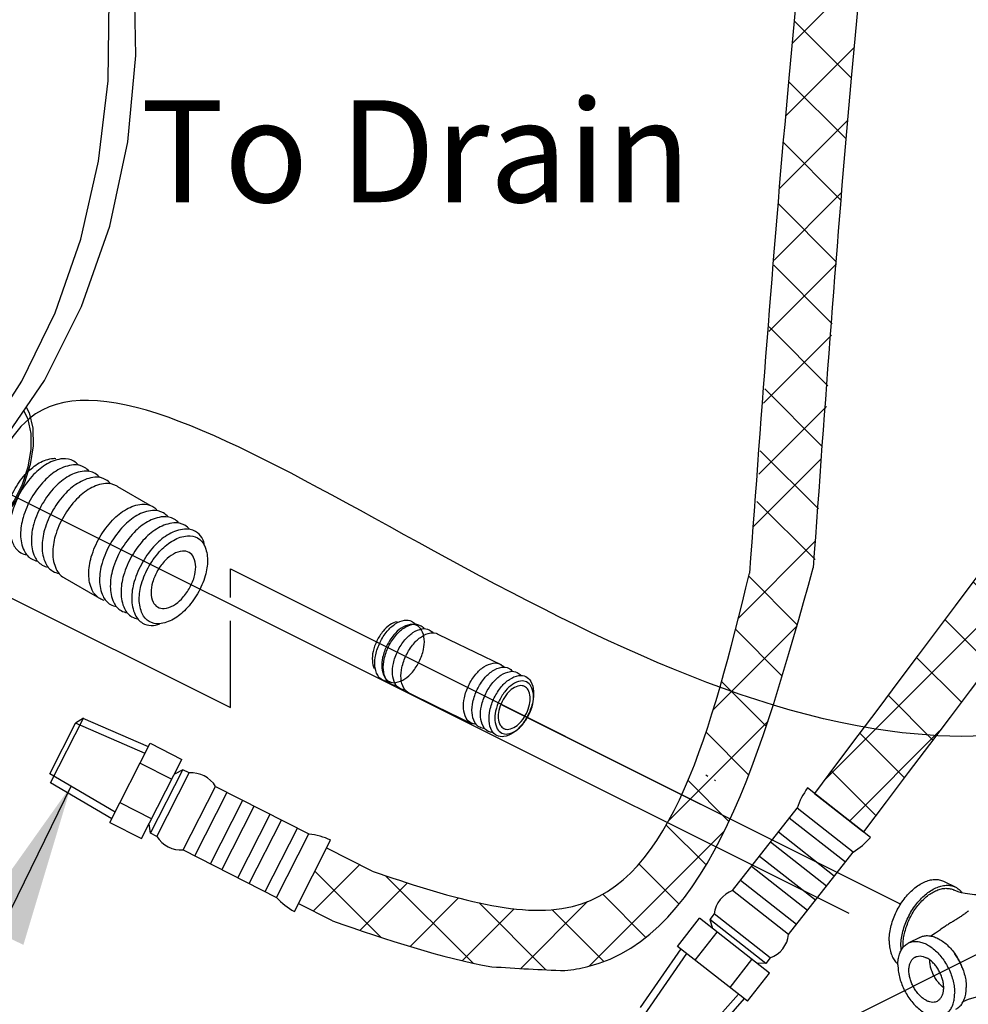
# Model space of a CAD drawing. Extents: x -181 to -25, y -24 to 78.
# Drawn here: x -149 to -139, y 4 to 14 of the extents above; entities that cross this region are included whole.
import ezdxf

# ---------------------------------------------------------------- set-up
doc = ezdxf.new("R2010")
doc.units = 0
doc.header["$LTSCALE"] = 0.1
doc.header["$MEASUREMENT"] = 0
doc.layers.get('0').update_dxf_attribs({"linetype": 'CONTINUOUS'})
doc.layers.add('hose', color=7, linetype='CONTINUOUS')
doc.styles.add('SIMPLEX', font='SIMPLEX.SHX', dxfattribs={"width": 0.875})
doc.dimstyles.get("Standard").update_dxf_attribs({"dimtxt": 0.25, "dimasz": 0.25, "dimexe": 0.05, "dimexo": 0.05, "dimgap": 0.09, "dimtad": 0, "dimtih": 1, "dimtoh": 1, "dimdec": 4, "dimzin": 0, "dimdsep": 46, "dimtxsty": 'Standard', "dimcen": 0, "dimclrd": 256, "dimclre": 256, "dimclrt": 256, "dimadec": 0, "dimazin": 0, "dimtfac": 1, "dimtdec": 4, "dimtofl": 0, "dimtmove": 0, "dimatfit": 3, "dimfxl": 1, "dimtolj": 1, "dimtzin": 0, "dimlwd": -1, "dimlwe": -1, "dimarcsym": 0})

msp = doc.modelspace()

# ---------------------------------------------------------------- hatches: boundary and pattern name
h = msp.add_hatch()
h.set_pattern_fill('ANSI37', color=256, scale=4, style=0)
edge = h.paths.add_edge_path()
edge.add_line((-135.441, 28.403), (-134.775, 28.403))
edge.add_spline(control_points=[(-134.775, 28.403), (-134.656, 25.725), (-132.865, 19.343), (-134.258, 14.129), (-134.775, 12.325), (-140.028, 5.372)], knot_values=[0, 0, 0, 0, 7.98426, 16.74549, 17.717614, 17.717614, 17.717614, 17.717614], degree=3, periodic=0)
edge.add_line((-140.028, 5.372), (-140.552, 5.783))
edge.add_spline(control_points=[(-140.552, 5.783), (-135.436, 12.587), (-134.924, 14.129), (-133.53, 19.343), (-135.322, 25.725), (-135.441, 28.403)], knot_values=[0, 0, 0, 0, 0.972124, 9.733353, 17.717614, 17.717614, 17.717614, 17.717614], degree=3, periodic=0)

# ---------------------------------------------------------------- linework, layer by layer
at = {"linetype": 'Continuous'}
for p, q in [((-140.791, 13.786), (-140.058, 14.519)), ((-140.159, 13.418), (-140.769, 14.028)), ((-140.86, 13.011), (-140.13, 13.74)), ((-140.214, 12.766), (-140.828, 13.38)), ((-140.923, 12.24), (-140.197, 12.966)), ((-140.265, 12.11), (-140.884, 12.729)), ((-140.983, 11.474), (-140.259, 12.198)), ((-140.315, 11.453), (-140.936, 12.074)), ((-141.039, 10.71), (-140.316, 11.433)), ((-140.362, 10.793), (-140.987, 11.418)), ((-140.408, 10.132), (-141.036, 10.76)), ((-141.094, 9.948), (-140.371, 10.672)), ((-140.472, 9.488), (-141.083, 10.1)), ((-141.147, 9.188), (-140.423, 9.912)), ((-141.209, 8.624), (-140.482, 9.351)), ((-140.508, 8.818), (-141.13, 9.439)), ((-140.545, 8.278), (-141.167, 8.899)), ((-141.364, 7.652), (-140.546, 8.47)), ((-140.735, 7.582), (-141.253, 8.1)), ((-141.631, 6.678), (-140.738, 7.571)), ((-140.895, 7.035), (-141.394, 7.534)), ((-141.066, 6.499), (-141.544, 6.976)), ((-142.103, 5.499), (-141.047, 6.555)), ((-141.253, 5.979), (-141.709, 6.435)), ((-141.464, 5.483), (-141.901, 5.92)), ((-140.028, 5.372), (-140.552, 5.783)), ((-140.552, 5.783), (-140.028, 5.372)), ((-142.957, 3.938), (-141.512, 5.383)), ((-141.708, 5.019), (-142.134, 5.445)), ((-145.904, 4.527), (-145.409, 5.022)), ((-145.18, 4.248), (-145.884, 4.953)), ((-141.997, 4.601), (-142.426, 5.03)), ((-144.196, 3.972), (-145.129, 4.905)), ((-145.402, 4.322), (-144.895, 4.828)), ((-144.867, 4.149), (-144.35, 4.667)), ((-143.687, 3.915), (-142.974, 4.628)), ((-142.35, 4.247), (-142.81, 4.707)), ((-144.311, 3.998), (-143.758, 4.551)), ((-143.418, 3.901), (-144.131, 4.614)), ((-142.799, 3.989), (-143.352, 4.542))]:
    msp.add_line(p, q, dxfattribs=at)
for p, q in [((-149.541, 9.175), (-140.186, 4.504)), ((-147.99, 9.057), (-147.646, 8.858)), ((-150.528, 8.567), (-146.785, 6.701)), ((-146.785, 8.179), (-139.631, 4.602)), ((-146.785, 7.875), (-146.785, 8.179)), ((-148.554, 8.081), (-148.21, 7.882)), ((-146.785, 6.701), (-146.785, 7.626)), ((-144.58, 7.487), (-144.453, 7.425)), ((-144.453, 7.425), (-143.893, 7.154)), ((-144.888, 6.858), (-144.592, 6.713)), ((-143.897, 6.731), (-139.631, 4.602)), ((-144.592, 6.713), (-144.205, 6.526)), ((-148.714, 5.992), (-148.438, 6.533)), ((-148.706, 5.896), (-148.355, 6.584)), ((-148.355, 6.584), (-148.438, 6.533)), ((-147.697, 6.209), (-148.438, 6.533)), ((-147.662, 6.279), (-148.358, 6.583)), ((-148.072, 5.473), (-147.642, 6.318)), ((-147.642, 6.318), (-147.303, 6.146)), ((-134.381, 6.287), (-145.848, 0.544)), ((-147.749, 6.107), (-147.411, 5.935)), ((-147.734, 5.301), (-147.303, 6.146)), ((-148.017, 5.582), (-148.714, 5.992)), ((-147.639, 5.358), (-147.294, 6.035)), ((-147.572, 5.324), (-147.227, 6.001)), ((-147.294, 6.035), (-147.384, 5.988)), ((-147.227, 6.001), (-147.294, 6.035)), ((-148.052, 5.513), (-148.706, 5.896)), ((-141.713, 5.98), (-141.691, 5.967)), ((-141.62, 5.926), (-141.608, 5.92)), ((-147.289, 5.18), (-146.944, 5.857)), ((-147.167, 5.118), (-146.822, 5.795)), ((-146.944, 5.857), (-145.948, 5.35)), ((-139.954, 5.314), (-140.626, 5.841)), ((-147.965, 5.685), (-147.626, 5.512)), ((-146.998, 5.032), (-146.653, 5.709)), ((-146.876, 4.969), (-146.531, 5.647)), ((-141.425, 4.747), (-140.735, 5.625)), ((-140.138, 5.156), (-140.735, 5.625)), ((-148.072, 5.473), (-147.734, 5.301)), ((-146.706, 4.883), (-146.361, 5.56)), ((-146.585, 4.821), (-146.24, 5.498)), ((-140.222, 5.049), (-140.82, 5.518)), ((-147.639, 5.358), (-147.653, 5.459)), ((-146.415, 4.735), (-146.07, 5.412)), ((-140.34, 4.899), (-140.937, 5.368)), ((-147.572, 5.324), (-147.639, 5.358)), ((-146.293, 4.673), (-145.948, 5.35)), ((-146.103, 4.523), (-145.716, 5.284)), ((-140.424, 4.792), (-141.022, 5.261)), ((-147.289, 5.18), (-146.293, 4.673)), ((-145.272, 4.952), (-145.758, 5.2)), ((-140.828, 4.277), (-140.138, 5.156)), ((-140.541, 4.642), (-141.139, 5.111)), ((-140.626, 4.534), (-141.224, 5.004)), ((-140.743, 4.385), (-141.341, 4.854)), ((-140.828, 4.277), (-141.425, 4.747)), ((-145.697, 4.422), (-146.062, 4.608)), ((-142.013, 4.151), (-141.778, 4.45)), ((-141.032, 3.864), (-141.778, 4.45)), ((-141.622, 4.497), (-141.668, 4.438)), ((-141.07, 3.969), (-141.668, 4.438)), ((-141.668, 4.438), (-141.639, 4.341)), ((-141.024, 4.027), (-141.622, 4.497)), ((-141.826, 4.005), (-141.592, 4.303)), ((-141.978, 4.124), (-142.411, 3.5)), ((-141.267, 3.565), (-142.013, 4.151)), ((-141.917, 4.075), (-142.377, 3.411)), ((-141.453, 3.712), (-141.219, 4.011)), ((-141.024, 4.027), (-141.07, 3.969)), ((-141.07, 3.969), (-141.172, 3.973)), ((-141.267, 3.565), (-141.032, 3.864)), ((-141.363, 3.641), (-141.9, 3.036)), ((-141.302, 3.593), (-141.804, 3.026))]:
    msp.add_line(p, q)
at = {"color": 7, "linetype": 'Continuous'}
for p, q in [((-139.168, 4.844), (-139.044, 4.782)), ((-139.426, 4.247), (-139.55, 4.186))]:
    msp.add_line(p, q, dxfattribs=at)
at = {"linetype": 'Continuous'}
for points in [[(-149.921, 8.793), (-149.824, 8.87), (-149.257, 9.481), (-148.771, 10.188), (-148.374, 10.98), (-148.075, 11.837), (-147.881, 12.735), (-147.794, 13.658), (-147.815, 14.585), (-147.943, 15.497), (-148.175, 16.374), (-148.507, 17.202), (-148.928, 17.954), (-149.433, 18.621), (-149.478, 18.67)], [(-149.927, 8.947), (-149.437, 9.522), (-149.011, 10.181), (-148.658, 10.911), (-148.384, 11.698), (-148.194, 12.529), (-148.092, 13.386), (-148.08, 14.254), (-148.158, 15.117), (-148.324, 15.957), (-148.576, 16.76), (-148.908, 17.51), (-149.315, 18.192)], [(-148.967, 9.903), (-148.935, 9.845), (-148.895, 9.679), (-148.891, 9.491), (-148.922, 9.292), (-148.987, 9.09), (-149.083, 8.896), (-149.203, 8.722), (-149.341, 8.576), (-149.489, 8.466), (-149.642, 8.395)], [(-149.745, 8.413), (-149.609, 8.439), (-149.469, 8.506), (-149.332, 8.61), (-149.205, 8.746), (-149.094, 8.906), (-149.006, 9.084), (-148.945, 9.269), (-148.913, 9.451), (-148.913, 9.623), (-148.945, 9.774), (-148.991, 9.868)]]:
    msp.add_lwpolyline(points, dxfattribs=at)
for points in [[(-149.145, 8.502, -0.034477), (-149.156, 8.524, -0.106617), (-149.19, 8.678, -0.072341), (-149.165, 8.846, -0.058752), (-149.083, 9.037, -0.058752), (-148.959, 9.204, -0.072341), (-148.826, 9.309, -0.106617), (-148.675, 9.358, -0.034477), (-148.65, 9.358, -0.156851)], [(-148.408, 9.285, 0.086488), (-148.459, 9.328, 0.156851), (-148.576, 9.354, 0.106617), (-148.741, 9.3, 0.072341), (-148.887, 9.185, 0.058752), (-149.023, 9.003, 0.058752), (-149.113, 8.793, 0.072341), (-149.14, 8.61, 0.106617), (-149.103, 8.44, 0.156851), (-149.023, 8.351, 0.086488), (-148.96, 8.328, 0.062392)], [(-148.293, 9.219, 0.086488), (-148.345, 9.262, 0.156851), (-148.462, 9.288, 0.106617), (-148.627, 9.234, 0.072341), (-148.772, 9.119, 0.058752), (-148.909, 8.937, 0.058752), (-148.999, 8.727, 0.072341), (-149.026, 8.544, 0.106617), (-148.989, 8.374, 0.156851), (-148.909, 8.285, 0.086488), (-148.846, 8.262, 0.062392)], [(-148.179, 9.153, 0.086488), (-148.23, 9.196, 0.156851), (-148.347, 9.222, 0.106617), (-148.512, 9.168, 0.072341), (-148.658, 9.053, 0.058752), (-148.794, 8.871, 0.058752), (-148.885, 8.661, 0.072341), (-148.911, 8.478, 0.106617), (-148.875, 8.308, 0.156851), (-148.794, 8.219, 0.086488), (-148.732, 8.196, 0.062392)], [(-148.065, 9.087, 0.086488), (-148.116, 9.13, 0.156851), (-148.233, 9.156, 0.106617), (-148.398, 9.102, 0.072341), (-148.544, 8.987, 0.058752), (-148.68, 8.805, 0.058752), (-148.77, 8.595, 0.072341), (-148.797, 8.412, 0.106617), (-148.76, 8.242, 0.156851), (-148.68, 8.153, 0.086488), (-148.617, 8.13, 0.062392)], [(-147.99, 9.057, 0.017787), (-148.002, 9.064, 0.156851), (-148.119, 9.089, 0.106617), (-148.284, 9.036, 0.072341), (-148.429, 8.921, 0.058752), (-148.566, 8.739, 0.058752), (-148.656, 8.529, 0.072341), (-148.683, 8.346, 0.106617), (-148.646, 8.176, 0.156851), (-148.566, 8.087, 0.017787), (-148.554, 8.081, 0.062392)], [(-148.133, 7.842, -0.065917), (-148.18, 7.862, -0.156851), (-148.261, 7.951, -0.106617), (-148.298, 8.121, -0.072341), (-148.271, 8.306, -0.058752), (-148.18, 8.516, -0.058752), (-148.043, 8.7, -0.072341), (-147.897, 8.815, -0.106617), (-147.731, 8.869, -0.156851), (-147.613, 8.843, -0.065917), (-147.573, 8.812, -0.106617)], [(-147.45, 8.733, 0.086488), (-147.502, 8.776, 0.156851), (-147.619, 8.801, 0.106617), (-147.784, 8.748, 0.072341), (-147.929, 8.633, 0.058752), (-148.066, 8.45, 0.058752), (-148.156, 8.241, 0.072341), (-148.183, 8.057, 0.106617), (-148.146, 7.887, 0.156851), (-148.066, 7.799, 0.086488), (-148.003, 7.776, 0.062392)], [(-147.336, 8.667, 0.086488), (-147.388, 8.71, 0.156851), (-147.504, 8.735, 0.106617), (-147.67, 8.682, 0.072341), (-147.815, 8.567, 0.058752), (-147.952, 8.384, 0.058752), (-148.042, 8.175, 0.072341), (-148.068, 7.991, 0.106617), (-148.032, 7.821, 0.156851), (-147.952, 7.733, 0.086488), (-147.889, 7.71, 0.062392)], [(-147.222, 8.601, 0.086488), (-147.273, 8.644, 0.156851), (-147.39, 8.669, 0.106617), (-147.555, 8.616, 0.072341), (-147.701, 8.501, 0.058752), (-147.837, 8.318, 0.058752), (-147.927, 8.109, 0.072341), (-147.954, 7.925, 0.106617), (-147.917, 7.755, 0.156851), (-147.837, 7.667, 0.086488), (-147.774, 7.644, 0.062392)], [(-147.062, 8.423, 0.248591), (-147.159, 8.578, 0.156851), (-147.276, 8.603, 0.106617), (-147.441, 8.55, 0.072341), (-147.586, 8.435, 0.058752), (-147.723, 8.252, 0.058752), (-147.813, 8.043, 0.072341), (-147.84, 7.859, 0.106617), (-147.803, 7.689, 0.156851), (-147.723, 7.601, 0.248591), (-147.54, 7.594, 0.062392)], [(-145.006, 7.614, 0.094977), (-145.083, 7.581, 0.072341), (-145.156, 7.514, 0.058752), (-145.223, 7.411, 0.058752), (-145.263, 7.296, 0.072341), (-145.271, 7.196, 0.094977), (-145.25, 7.116, 0.156851)], [(-145.189, 7.395, -0.058752), (-145.112, 7.514, -0.072341), (-145.027, 7.591, -0.106617), (-144.927, 7.631, -0.156851), (-144.853, 7.62, -0.108237), (-144.812, 7.588, -0.106617)], [(-145.098, 7.35, -0.058752), (-145.021, 7.469, -0.072341), (-144.936, 7.547, -0.106617), (-144.836, 7.587, -0.156851), (-144.762, 7.576, -0.108237), (-144.721, 7.544, -0.106617)], [(-145, 7.303, -0.058752), (-144.923, 7.422, -0.072341), (-144.838, 7.499, -0.106617), (-144.738, 7.539, -0.156851), (-144.665, 7.529, -0.108237), (-144.624, 7.496, -0.106617)], [(-144.909, 7.258, -0.058752), (-144.832, 7.377, -0.072341), (-144.747, 7.455, -0.106617), (-144.647, 7.495, -0.156851), (-144.574, 7.484, -0.156851)], [(-145.11, 6.979, -0.108237), (-145.161, 6.991, -0.156851), (-145.214, 7.043, -0.106617), (-145.244, 7.146, -0.072341), (-145.235, 7.261, -0.058752), (-145.189, 7.395, -0.058752)], [(-145.019, 6.934, -0.108237), (-145.07, 6.947, -0.156851), (-145.123, 6.998, -0.106617), (-145.153, 7.102, -0.072341), (-145.144, 7.217, -0.058752), (-145.098, 7.35, -0.058752)], [(-144.922, 6.887, -0.108237), (-144.972, 6.899, -0.156851), (-145.026, 6.951, -0.106617), (-145.056, 7.054, -0.072341), (-145.047, 7.169, -0.058752), (-145, 7.303, -0.058752)], [(-144.881, 6.855, -0.156851), (-144.935, 6.906, -0.106617), (-144.965, 7.01, -0.072341), (-144.956, 7.125, -0.058752), (-144.909, 7.258, -0.058752)], [(-144.242, 6.937, -0.058752), (-144.166, 7.056, -0.072341), (-144.08, 7.133, -0.106617), (-143.98, 7.173, -0.156851), (-143.907, 7.162, -0.108237), (-143.866, 7.13, -0.106617)], [(-144.151, 6.892, -0.058752), (-144.075, 7.011, -0.072341), (-143.989, 7.089, -0.106617), (-143.889, 7.129, -0.156851), (-143.816, 7.118, -0.108237), (-143.775, 7.086, -0.106617)], [(-144.06, 6.848, -0.058752), (-143.984, 6.967, -0.072341), (-143.898, 7.044, -0.106617), (-143.798, 7.084, -0.156851), (-143.725, 7.073, -0.108237), (-143.684, 7.041, -0.106617)], [(-144.164, 6.521, -0.108237), (-144.215, 6.533, -0.156851), (-144.268, 6.585, -0.106617), (-144.298, 6.688, -0.072341), (-144.289, 6.803, -0.058752), (-144.242, 6.937, -0.058752)], [(-144.073, 6.476, -0.108237), (-144.124, 6.489, -0.156851), (-144.177, 6.54, -0.106617), (-144.207, 6.644, -0.072341), (-144.198, 6.758, -0.058752), (-144.151, 6.892, -0.058752)], [(-143.982, 6.432, -0.108237), (-144.033, 6.444, -0.156851), (-144.086, 6.496, -0.106617), (-144.116, 6.599, -0.072341), (-144.107, 6.714, -0.058752), (-144.06, 6.848, -0.058752)]]:
    msp.add_lwpolyline(points, format="xyb")
for points in [[(-147.137, 7.914, -0.058752), (-147.262, 7.747, -0.072341), (-147.395, 7.642, -0.106617), (-147.546, 7.594, -0.156851), (-147.652, 7.617, -0.156851), (-147.726, 7.697, -0.106617), (-147.759, 7.852, -0.072341), (-147.735, 8.02, -0.058752), (-147.652, 8.211, -0.058752), (-147.528, 8.378, -0.072341), (-147.395, 8.483, -0.106617), (-147.244, 8.532, -0.156851), (-147.137, 8.509, -0.156851), (-147.064, 8.428, -0.106617), (-147.031, 8.273, -0.072341), (-147.055, 8.105, -0.058752)], [(-147.563, 8.16, 0.058752), (-147.617, 8.035, 0.072341), (-147.633, 7.925, 0.106617), (-147.611, 7.824, 0.156851), (-147.563, 7.772, 0.156851), (-147.493, 7.757, 0.106617), (-147.395, 7.788, 0.072341), (-147.308, 7.857, 0.058752), (-147.227, 7.966, 0.058752), (-147.173, 8.09, 0.072341), (-147.157, 8.2, 0.106617), (-147.179, 8.301, 0.156851), (-147.227, 8.354, 0.156851), (-147.296, 8.369, 0.106617), (-147.395, 8.337, 0.072341), (-147.482, 8.269, 0.058752)], [(-144.77, 7.191, 0.058752), (-144.725, 7.318, 0.072341), (-144.717, 7.428, 0.106617), (-144.746, 7.526, 0.156851), (-144.797, 7.575, 0.156851), (-144.866, 7.585, 0.106617), (-144.962, 7.547, 0.072341), (-145.043, 7.474, 0.058752), (-145.116, 7.36, 0.058752), (-145.161, 7.233, 0.072341), (-145.169, 7.124, 0.106617), (-145.14, 7.025, 0.156851), (-145.089, 6.976, 0.156851), (-145.02, 6.966, 0.106617), (-144.924, 7.004, 0.072341), (-144.843, 7.078, 0.058752)], [(-143.969, 6.803, -0.058752), (-143.893, 6.922, -0.072341), (-143.807, 7, -0.106617), (-143.707, 7.04, -0.156851), (-143.634, 7.029, -0.156851), (-143.58, 6.977, -0.106617), (-143.55, 6.874, -0.072341), (-143.559, 6.759, -0.058752), (-143.606, 6.625, -0.058752), (-143.683, 6.506, -0.072341), (-143.768, 6.429, -0.106617), (-143.868, 6.389, -0.156851), (-143.942, 6.4, -0.156851), (-143.995, 6.451, -0.106617), (-144.025, 6.555, -0.072341), (-144.016, 6.669, -0.058752)], [(-143.6, 6.622, 0.058752), (-143.559, 6.738, 0.072341), (-143.552, 6.838, 0.106617), (-143.578, 6.927, 0.156851), (-143.624, 6.972, 0.156851), (-143.688, 6.981, 0.106617), (-143.774, 6.946, 0.072341), (-143.848, 6.879, 0.058752), (-143.914, 6.776, 0.058752), (-143.955, 6.661, 0.072341), (-143.962, 6.561, 0.106617), (-143.937, 6.472, 0.156851), (-143.89, 6.427, 0.156851), (-143.827, 6.418, 0.106617), (-143.74, 6.452, 0.072341), (-143.666, 6.519, 0.058752)], [(-143.627, 6.636, 0.058752), (-143.594, 6.731, 0.072341), (-143.588, 6.813, 0.106617), (-143.609, 6.887, 0.156851), (-143.647, 6.924, 0.156851), (-143.7, 6.932, 0.106617), (-143.771, 6.903, 0.072341), (-143.832, 6.848, 0.058752), (-143.887, 6.763, 0.058752), (-143.92, 6.667, 0.072341), (-143.927, 6.585, 0.106617), (-143.905, 6.511, 0.156851), (-143.867, 6.475, 0.156851), (-143.815, 6.467, 0.106617), (-143.743, 6.496, 0.072341), (-143.682, 6.551, 0.058752)]]:
    msp.add_lwpolyline(points, format="xyb", close=True)
at = {"color": 7, "linetype": 'Continuous'}
for points in [[(-138.518, 4.75), (-138.535, 4.742), (-138.561, 4.733), (-138.595, 4.723), (-138.636, 4.714), (-138.683, 4.707), (-138.734, 4.702), (-138.789, 4.7), (-138.843, 4.702), (-138.895, 4.707), (-138.942, 4.714), (-138.983, 4.723), (-139.017, 4.733), (-139.042, 4.742), (-139.06, 4.75)], [(-139.208, 4.328), (-139.26, 4.291), (-139.311, 4.261)], [(-138.964, 3.564), (-138.908, 3.587), (-138.774, 3.625), (-138.642, 3.646)]]:
    msp.add_lwpolyline(points, dxfattribs=at)
for centre, radius, start, end in [((-147.201, 5.702), 0.3, 31.0265, 94.9735), ((-140, 5.388), 0.773, 144.1041, 162.1026), ((-147.315, 5.479), 0.3, 211.0265, 274.9735), ((-146.039, 4.582), 0.773, 65.24, 83.2386), ((-140.543, 5.814), 0.773, 301.6255, 319.6241), ((-141.323, 4.464), 0.3, 109.8906, 173.8376), ((-145.726, 5.197), 0.773, 222.7614, 240.76), ((-141.126, 4.31), 0.3, 289.8906, 353.8376)]:
    msp.add_arc(centre, radius, start, end)
at = {"linetype": 'Continuous'}
for points in [[(-140.004, 28.77), (-140.004, 23.186), (-140.825, 13.416), (-141.245, 8.132)], [(-139.338, 28.77), (-139.338, 23.186), (-140.159, 13.416), (-140.565, 8.189)], [(-149.362, -1.723), (-149.326, 2.281), (-148.931, 9.784), (-139.742, 6.446), (-136.351, 7.405), (-135.817, 8.51), (-134.795, 11.137), (-132.252, 11.212), (-128.744, 8.76), (-125.136, 6.525), (-122.608, 3.055), (-123.69, -1.845), (-129.022, -2.354), (-131.155, -3.402), (-127.027, -7.145), (-135.064, -10.846), (-137.848, -6.088), (-141.299, -5.912), (-145.151, -5.048), (-147.767, -3.87), (-149.362, -1.723)], [(-145.272, 4.952), (-143.136, 4.576), (-141.245, 8.132)]]:
    msp.add_spline(points, degree=3, dxfattribs=at)
msp.add_open_spline([(-143.216, 3.892), (-143.131, 3.901), (-141.69, 4.147), (-141.111, 6.227), (-140.565, 8.189)], degree=3, knots=[2.47531, 2.47531, 2.47531, 2.47531, 2.769756, 7.657038, 7.657038, 7.657038, 7.657038], dxfattribs=at)
at = {"color": 7, "linetype": 'Continuous'}
for points, start_tangent, end_tangent in [([(-139.754, 4.21), (-139.749, 4.281), (-139.736, 4.355), (-139.715, 4.429), (-139.685, 4.503), (-139.649, 4.574), (-139.606, 4.64), (-139.558, 4.7), (-139.506, 4.752), (-139.451, 4.796), (-139.395, 4.829), (-139.339, 4.852), (-139.284, 4.863), (-139.232, 4.863), (-139.184, 4.851), (-139.168, 4.844)], (0, 1), (0.894315, -0.447439)), ([(-139.63, 4.149), (-139.626, 4.219), (-139.612, 4.293), (-139.591, 4.368), (-139.561, 4.441), (-139.525, 4.512), (-139.482, 4.578), (-139.434, 4.638), (-139.382, 4.69), (-139.327, 4.734), (-139.271, 4.767), (-139.215, 4.79), (-139.16, 4.801), (-139.108, 4.801), (-139.06, 4.789), (-139.044, 4.782)], (0, 1), (0.894315, -0.447439)), ([(-139.605, 4.161), (-139.602, 4.224), (-139.59, 4.289), (-139.572, 4.355), (-139.547, 4.42), (-139.516, 4.484), (-139.48, 4.544), (-139.438, 4.599), (-139.393, 4.648), (-139.346, 4.69), (-139.296, 4.723), (-139.246, 4.748), (-139.197, 4.764), (-139.149, 4.77), (-139.104, 4.766), (-139.063, 4.752), (-139.06, 4.75)], (0, 1), (0.89432, -0.447428)), ([(-139.044, 4.782), (-139.018, 4.765), (-138.981, 4.731), (-138.974, 4.722)], (0.894315, -0.447439), (0.603233, -0.797565)), ([(-138.909, 4.528), (-138.942, 4.502), (-138.977, 4.477), (-139.014, 4.453), (-139.052, 4.429), (-139.09, 4.406), (-139.129, 4.382), (-139.167, 4.357), (-139.202, 4.333), (-139.208, 4.328)], (-0.743559, -0.668671), (-0.799029, -0.601292)), ([(-139.754, 4.21), (-139.749, 4.144), (-139.736, 4.083), (-139.715, 4.03), (-139.685, 3.986), (-139.661, 3.962)], (0, -1), (0.759732, -0.650237)), ([(-139.55, 4.186), (-139.524, 4.196), (-139.48, 4.203), (-139.432, 4.199), (-139.383, 4.185), (-139.333, 4.16), (-139.283, 4.125), (-139.236, 4.081), (-139.192, 4.03), (-139.153, 3.973), (-139.119, 3.911), (-139.091, 3.846), (-139.071, 3.779), (-139.059, 3.714), (-139.055, 3.651)], (0.894562, 0.446944), (0, -1)), ([(-139.426, 4.247), (-139.4, 4.258), (-139.356, 4.265), (-139.309, 4.261), (-139.259, 4.246), (-139.209, 4.221), (-139.16, 4.187), (-139.112, 4.143), (-139.068, 4.092), (-139.029, 4.034), (-138.995, 3.972), (-138.968, 3.907), (-138.948, 3.841), (-138.935, 3.776), (-138.932, 3.741)], (0.894562, 0.446944), (0.059286, -0.998241)), ([(-139.661, 3.954), (-139.657, 4.013), (-139.645, 4.066), (-139.624, 4.112), (-139.597, 4.15), (-139.563, 4.178), (-139.55, 4.186)], (0, 1), (0.894562, 0.446944)), ([(-139.63, 4.149), (-139.628, 4.106)], (0, -1), (0.084919, -0.996388)), ([(-139.605, 4.14), (-139.605, 4.161)], (-0.042701, 0.999088), (0, 1)), ([(-139.358, 3.575), (-139.392, 3.596), (-139.425, 3.624), (-139.456, 3.658), (-139.483, 3.697), (-139.506, 3.739), (-139.524, 3.784), (-139.536, 3.829), (-139.543, 3.874), (-139.543, 3.916), (-139.536, 3.954), (-139.524, 3.987), (-139.506, 4.013), (-139.483, 4.033), (-139.475, 4.037)], (-0.894427, 0.447214), (0.894685, 0.446697)), ([(-139.475, 4.037), (-139.456, 4.044), (-139.425, 4.048), (-139.392, 4.043), (-139.358, 4.029)], (0.894685, 0.446697), (0.894427, -0.447214)), ([(-139.24, 3.567), (-139.233, 3.572), (-139.21, 3.591), (-139.192, 3.618), (-139.179, 3.651), (-139.173, 3.689), (-139.173, 3.731), (-139.179, 3.775), (-139.192, 3.82), (-139.21, 3.865), (-139.233, 3.908), (-139.26, 3.947), (-139.291, 3.981), (-139.324, 4.009), (-139.358, 4.029)], (0.894685, 0.446697), (-0.894427, 0.447214)), ([(-139.173, 3.71), (-139.202, 3.735), (-139.233, 3.769), (-139.26, 3.808), (-139.283, 3.851), (-139.301, 3.895), (-139.314, 3.941), (-139.32, 3.985), (-139.321, 4.005)], (-0.797425, 0.603418), (-0.003605, 0.999994)), ([(-138.967, 3.908), (-138.977, 3.933), (-138.998, 3.981), (-139.024, 4.027), (-139.052, 4.07), (-139.062, 4.083)], (-0.328025, 0.944669), (-0.613219, 0.789913)), ([(-139.661, 3.954), (-139.657, 3.891), (-139.645, 3.825), (-139.624, 3.759), (-139.597, 3.694), (-139.563, 3.632), (-139.524, 3.574), (-139.48, 3.523), (-139.432, 3.48), (-139.383, 3.445), (-139.333, 3.42), (-139.283, 3.405), (-139.236, 3.401), (-139.192, 3.409), (-139.166, 3.419)], (0, -1), (0.894562, 0.446944)), ([(-139.042, 3.481), (-139.029, 3.488), (-138.995, 3.516), (-138.968, 3.554), (-138.948, 3.6), (-138.935, 3.653), (-138.931, 3.712)], (0.894562, 0.446944), (0, 1)), ([(-138.932, 3.741), (-138.931, 3.712)], (0.059286, -0.998241), (0, -1)), ([(-139.358, 3.575), (-139.324, 3.562), (-139.291, 3.557), (-139.26, 3.56), (-139.24, 3.567)], (0.894427, -0.447214), (0.894685, 0.446697)), ([(-139.166, 3.419), (-139.153, 3.426), (-139.119, 3.455), (-139.091, 3.492), (-139.071, 3.538), (-139.059, 3.592), (-139.055, 3.651)], (0.894562, 0.446944), (0, 1))]:
    msp.add_spline(points, degree=3, dxfattribs=dict(at, start_tangent=start_tangent, end_tangent=end_tangent))
at = {"linetype": 'Continuous'}
for points in [[(-145.697, 4.422), (-145.113, 4.223), (-144.53, 4.025), (-143.996, 3.933)], [(-143.996, 3.933), (-143.734, 3.917), (-143.472, 3.901), (-143.216, 3.892)]]:
    msp.add_open_spline(points, degree=3, dxfattribs=at)
at = {"layer": 'hose', "linetype": 'Continuous'}
for points in [[(-135.441, 28.403), (-135.322, 25.725), (-133.53, 19.343), (-134.924, 14.129), (-135.436, 12.587), (-140.552, 5.783)], [(-134.775, 28.403), (-134.656, 25.725), (-132.865, 19.343), (-134.258, 14.129), (-134.775, 12.325), (-140.028, 5.372)]]:
    msp.add_open_spline(points, degree=3, knots=[0, 0, 0, 0, 7.98426, 16.74549, 17.717614, 17.717614, 17.717614, 17.717614], dxfattribs=at)

# ---------------------------------------------------------------- texts
at = {"style": 'SIMPLEX'}
msp.add_text('To Drain', height=1.089, dxfattribs=at).set_placement((-147.744, 12.091))

# ---------------------------------------------------------------- leaders
msp.add_leader([(-148.486, 5.865), (-152.176, -1.687), (-156.226, -1.687)], dimstyle='Standard', override={"dimasz": 1.75, "dimgap": 0.09, "dimtad": 0})

doc.saveas('drawing.dxf')
